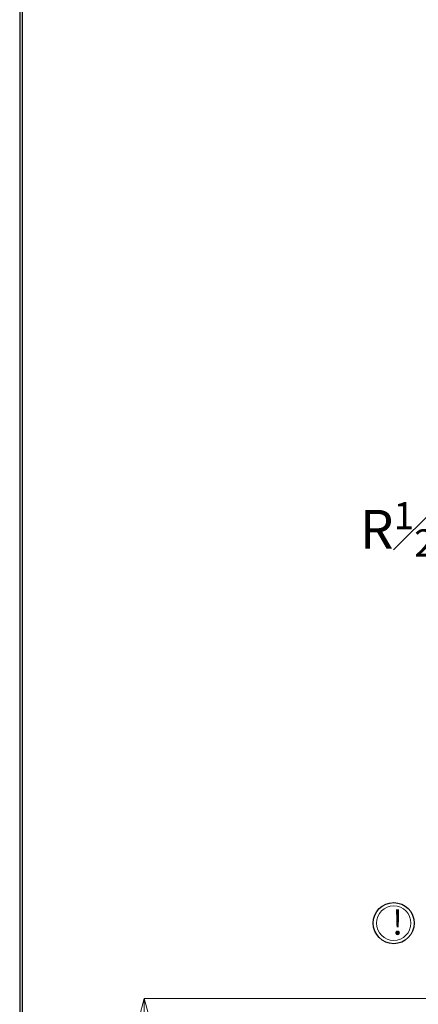
# Model space of a CAD drawing. Units: millimetres. Extents: x 190 to 2590, y 3374 to 6818.
# Drawn here: x 190 to 497, y 5667 to 6426 of the extents above; entities that cross this region are included whole.
import ezdxf
from ezdxf import colors
from ezdxf.entities.mleader import LeaderData, LeaderLine
from ezdxf.math import Vec2, Vec3

# ---------------------------------------------------------------- set-up
doc = ezdxf.new("R2010")
doc.units = ezdxf.units.MM
doc.layers.add('標註線', color=7, linetype='Continuous', lineweight=9)
doc.layers.add('繪圖線', color=7, linetype='Continuous')
doc.layers.get('0').off()
doc.styles.get("Standard").update_dxf_attribs({"font": 'msjh.ttf', "height": 30})

# ---------------------------------------------------------------- blocks, each defined once
blk = doc.blocks.new('_Open30')
at = {"color": 0, "linetype": 'ByBlock', "lineweight": -2}
for p, q in [((-1, 0.268), (0, 0)), ((0, 0), (-1, -0.268)), ((0, 0), (-1, 0))]:
    blk.add_line(p, q, dxfattribs=at)

msp = doc.modelspace()

# ---------------------------------------------------------------- linework, layer by layer
at = {"layer": '標註線'}
msp.add_line((675.16, 5671.23), (285.6, 5671.23), dxfattribs=at)
at = {"layer": '繪圖線', "lineweight": 30}
msp.add_lwpolyline([(189.56, 3374.3), (2589.52, 3374.3), (2589.52, 6818.34), (189.56, 6818.34)], close=True, dxfattribs=at)
at = {"layer": '繪圖線', "color": 0}
msp.add_lwpolyline([(2587.72, 3769.04), (2587.72, 6816.54), (191.36, 6816.54), (191.36, 3769.04)], close=True, dxfattribs=at)
at = {"layer": '繪圖線'}
msp.add_circle((478.03, 5729.2), 15.83, dxfattribs=at)
at = {"layer": '繪圖線', "lineweight": 0}
msp.add_circle((478.03, 5729.2), 13.27, dxfattribs=at)

# ---------------------------------------------------------------- block references
at = {"layer": '標註線', "xscale": 15, "yscale": 15, "zscale": 15, "rotation": 90}
msp.add_blockref('_Open30', (285.6, 5671.23), dxfattribs=at)

# ---------------------------------------------------------------- texts
at = {"layer": '繪圖線', "insert": (476.79, 5739.44), "char_height": 19.2, "attachment_point": 1}
msp.add_mtext_dynamic_manual_height_columns('!', width=42.6145, gutter_width=200, heights=[0], dxfattribs=at)

# ---------------------------------------------------------------- leaders
at = {"layer": '標註線'}
ml = msp.add_multileader_mtext('Standard', dxfattribs=at)
ml.set_content('\\A1;R{\\H0.7x;\\S1#2;}', color=256)
ml.set_leader_properties()
ml.set_arrow_properties(name='OPEN30')
ml.build(insert=Vec2(0, 0))
ml.multileader.update_dxf_attribs({"dogleg_length": 0.36, "arrow_head_size": 15})
ctx = ml.context
ctx.base_point, ctx.char_height, ctx.arrow_head_size, ctx.plane_origin = Vec3(454.56, 6038.76), 30, 15, Vec3(585.64, 5986.46)
ctx.text_align_type = 2
notes = []
notes.append((ctx, [(0, (1, 1, 0), (512.09, 6038.76), (-1, 0), 0.36, [(0, [(585.64, 5986.46), (522.57, 6038.76)], 0, [])])]))
ctx.mtext.insert, ctx.mtext.alignment, ctx.mtext.flow_direction = Vec3(509.73, 6053.76), 3, 5
for ctx, leaders in notes:
    for number, flags, end, landing, length, lines in leaders:
        leader = LeaderData()
        leader.index, (leader.has_last_leader_line, leader.has_dogleg_vector, leader.attachment_direction) = number, flags
        leader.last_leader_point, leader.dogleg_vector, leader.dogleg_length = Vec3(end), Vec3(landing), length
        for number, points, colour, breaks in lines:
            line = LeaderLine()
            line.index, line.vertices, line.color, line.breaks = number, Vec3.list(points), colors.encode_raw_color(colour), breaks
            leader.lines.append(line)
        ctx.leaders.append(leader)

doc.saveas('drawing.dxf')
